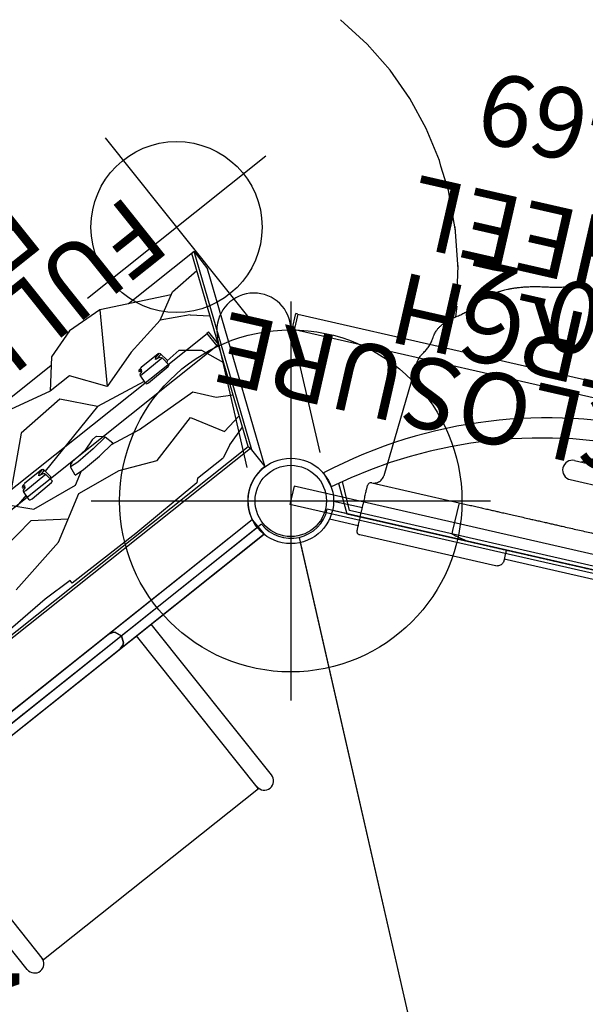
# Model space of a CAD drawing. Extents: x -281 to 303, y -50 to 447.
# Drawn here: x 9 to 49, y 250 to 319 of the extents above; entities that cross this region are included whole.
import ezdxf
from ezdxf.enums import TextEntityAlignment as Align

# ---------------------------------------------------------------- set-up
doc = ezdxf.new("R2010")
doc.units = 0
doc.header["$MEASUREMENT"] = 0
doc.linetypes.add('CENTER', pattern=[0.6, 0.375, -0.075, 0.075, -0.075])
doc.layers.get('0').update_dxf_attribs({"color": 5, "linetype": 'CONTINUOUS'})
doc.layers.add('Ft', color=1, linetype='CONTINUOUS', plot=False)
doc.layers.add('Node', color=7, linetype='CONTINUOUS', plot=False)
for name, color, linetype in [('PARTNO', 7, 'CONTINUOUS'), ('PHASE-1', 6, 'CONTINUOUS'), ('PHASE-2', 4, 'CONTINUOUS'), ('TXT', 7, 'CENTER')]:
    doc.layers.add(name, color=color, linetype=linetype)
doc.styles.add('ROMANS', font='ROMANS.SHX', dxfattribs={"height": 5})
doc.styles.add('SIMPLEX', font='simplex.shx')

# ---------------------------------------------------------------- blocks, each defined once
blk = doc.blocks.new('23523c127a')
for p, q in [((81.765, 43.831), (40.087, 53.343)), ((35.476, 52.291), (2.052, 25.637)), ((38.112, 51.368), (47.067, 12.135))]:
    blk.add_line(p, q)
for radius in [3, 2.5]:
    blk.add_circle((37.528, 53.928), radius)
blk.add_arc((37.528, 53.928), 2.625, 218.57143, 347.14286)
at = {"layer": 'Ft'}
for p, q in [((37.528, 67.928), (37.528, 39.928)), ((23.528, 53.928), (51.528, 53.928))]:
    blk.add_line(p, q, dxfattribs=at)
blk.add_circle((37.528, 53.928), 12, dxfattribs=at)
at = {"layer": 'Node'}
for p in [(37.528, 53.928, -72), (18.764, 38.964)]:
    blk.add_point(p, dxfattribs=at)
at = {"layer": 'TXT', "style": 'SIMPLEX'}
blk.add_text('MEGA TOWER', height=5, rotation=270, dxfattribs=at).set_placement((15.354, -0.251), align=Align.MIDDLE)
blk = doc.blocks.new('23738860')
for p, q in [((4.668, 24.116), (4.668, -24.098)), ((4.852, 24.039), (4.852, -24.039)), ((-0.657, 21.078), (-0.657, -21.078)), ((0.658, 21.068), (0.658, -21.068)), ((17.908, -16.795), (17.908, 5.899)), ((5.348, -6.236), (5.178, -2.099)), ((7.129, -5.056), (7.894, -9.474)), ((10.275, -8.879), (9.935, -6.161)), ((5.275, -8.424), (5.348, -6.236)), ((-0.658, -8.162), (-0.658, -8.162)), ((-0.658, -8.162), (-0.658, -8.162)), ((-0.658, -8.162), (-0.571, -8.492)), ((-0.571, -8.492), (-0.658, -8.162)), ((0.569, -8.492), (0.658, -8.164)), ((0.658, -8.164), (0.569, -8.492)), ((0.658, -8.164), (0.658, -8.164)), ((0.658, -8.164), (0.658, -8.164)), ((12.57, -7.945), (10.785, -9.559)), ((-0.571, -8.492), (-0.571, -8.492)), ((-0.467, -8.629), (-0.571, -8.492)), ((-0.571, -8.492), (-0.467, -8.629)), ((-0.467, -8.629), (-0.467, -8.629)), ((-0.467, -8.629), (-0.467, -8.629)), ((-0.467, -8.629), (-0.467, -8.629)), ((-0.467, -8.629), (-0.467, -8.629)), ((0, -8.822), (-0.467, -8.629)), ((0, -8.822), (-0.467, -8.629)), ((-0.467, -8.629), (0, -8.822)), ((-0.002, -8.82), (-0.002, -8.82)), ((0.465, -8.629), (0, -8.822)), ((0, -8.82), (0, -8.82)), ((0, -8.82), (0, -8.82)), ((0, -8.82), (0, -8.82)), ((0, -8.82), (0, -8.82)), ((0, -8.822), (0, -8.822)), ((0.569, -8.492), (0.465, -8.629)), ((0.465, -8.629), (0.569, -8.492)), ((0.465, -8.629), (0.465, -8.629)), ((0.465, -8.629), (0.465, -8.629)), ((0.488, -8.601), (0.488, -8.601)), ((0.488, -8.601), (0.488, -8.601)), ((0.569, -8.492), (0.569, -8.492)), ((4.989, -14.078), (5.041, -8.424)), ((5.041, -8.424), (5.275, -8.424)), ((5.041, -8.424), (5.286, -8.424)), ((5.265, -8.298), (5.265, -8.298)), ((8.737, -10.998), (10.275, -8.879)), ((11.898, -9.74), (11.677, -8.752)), ((15.503, -12.193), (12.12, -8.351)), ((7.894, -9.474), (9.68, -12.702)), ((10.785, -9.559), (10.275, -12.872)), ((11.449, -9.747), (11.425, -9.906)), ((11.425, -9.906), (11.461, -11.683)), ((11.506, -9.707), (11.449, -9.747)), ((11.506, -9.707), (12.211, -9.766)), ((12.148, -9.917), (12.164, -9.799)), ((12.181, -11.642), (12.148, -9.917)), ((12.164, -9.799), (12.211, -9.766)), ((12.273, -9.799), (12.211, -9.766)), ((12.27, -9.797), (12.306, -9.927)), ((12.306, -9.927), (12.461, -10.012)), ((12.329, -9.993), (12.308, -9.929)), ((12.329, -9.993), (12.492, -10.08)), ((12.492, -10.08), (12.329, -9.993)), ((12.396, -9.976), (12.436, -9.849)), ((12.504, -9.887), (12.436, -9.849)), ((12.492, -10.08), (12.461, -10.012)), ((12.53, -9.955), (12.492, -10.08)), ((12.533, -9.92), (12.504, -9.887)), ((12.554, -9.983), (12.53, -9.955)), ((12.554, -9.983), (12.533, -9.92)), ((12.582, -10.172), (12.554, -9.983)), ((12.608, -11.69), (12.582, -10.165)), ((12.171, -10.864), (12.174, -10.864)), ((11.449, -11.152), (11.449, -11.152)), ((11.461, -11.683), (11.492, -11.801)), ((11.492, -11.801), (12.202, -11.725)), ((12.202, -11.725), (12.181, -11.642)), ((12.268, -11.692), (12.202, -11.725)), ((12.313, -11.661), (12.268, -11.692)), ((12.332, -11.595), (12.313, -11.661)), ((12.332, -11.595), (12.395, -11.295)), ((12.443, -11.746), (12.377, -11.381)), ((12.395, -11.295), (12.497, -11.406)), ((12.525, -11.824), (12.443, -11.746)), ((12.497, -11.406), (12.542, -11.657)), ((12.603, -11.716), (12.542, -11.657)), ((12.603, -11.713), (12.584, -11.789)), ((12.603, -11.713), (12.608, -11.69)), ((12.603, -11.713), (12.603, -11.713)), ((11.692, -11.779), (11.822, -11.9)), ((11.822, -11.9), (12.525, -11.824)), ((13.637, -17.545), (12.366, -11.841)), ((12.584, -11.789), (12.525, -11.824)), ((15.686, -15.787), (15.503, -12.193)), ((16.548, -15.611), (17.349, -12.297)), ((9.68, -12.702), (9.17, -15.931)), ((10.275, -12.872), (10.798, -13.831)), ((10.84, -13.292), (10.784, -14.014)), ((10.84, -13.292), (11.501, -13.419)), ((11.451, -14.021), (11.501, -13.419)), ((11.626, -13.504), (11.501, -13.419)), ((11.69, -13.672), (11.626, -13.504)), ((11.695, -13.681), (11.69, -13.672)), ((11.772, -14.937), (11.695, -13.681)), ((5.107, -19.64), (4.989, -14.078)), ((10.784, -14.014), (10.817, -15.484)), ((11.484, -15.446), (11.451, -14.021)), ((11.475, -14.795), (11.475, -14.795)), ((12.03, -15.777), (11.772, -14.937)), ((11.772, -14.937), (11.772, -14.937)), ((10.817, -15.484), (10.949, -16.78)), ((10.857, -15.834), (10.857, -15.834)), ((11.605, -16.617), (11.484, -15.446)), ((12.03, -15.777), (12.008, -15.711)), ((12.049, -16.098), (12.03, -15.777)), ((13.637, -17.545), (15.686, -15.787)), ((16.54, -17.348), (16.548, -15.611)), ((18.355, -17.184), (16.548, -15.611)), ((9.17, -15.931), (8.067, -18.439)), ((11.728, -16.532), (11.605, -16.617)), ((12.034, -16.202), (11.728, -16.532)), ((12.049, -16.098), (12.034, -16.202)), ((10.936, -16.654), (10.53, -18.819)), ((10.949, -16.78), (11.605, -16.617)), ((19.001, -19.301), (18.355, -17.184)), ((12.959, -21.194), (13.637, -17.545)), ((14.299, -18.938), (16.54, -17.348)), ((8.067, -18.439), (8.967, -22.156)), ((10.53, -18.819), (10.275, -23.409)), ((15.143, -21.761), (14.299, -18.938)), ((18.839, -21.902), (14.299, -18.938)), ((18.839, -21.902), (19.001, -19.301)), ((5.319, -19.883), (5.107, -19.64)), ((5.319, -19.883), (5.319, -22.18)), ((12.724, -21.219), (12.701, -21.377)), ((12.701, -21.377), (12.736, -23.154)), ((12.781, -21.179), (12.724, -21.219)), ((12.781, -21.179), (13.486, -21.238)), ((13.423, -21.389), (13.439, -21.271)), ((13.456, -23.114), (13.423, -21.389)), ((13.439, -21.271), (13.486, -21.238)), ((13.548, -21.271), (13.486, -21.238)), ((13.545, -21.269), (13.581, -21.399)), ((13.581, -21.399), (13.737, -21.484)), ((13.604, -21.465), (13.583, -21.401)), ((13.671, -21.448), (13.711, -21.321)), ((13.779, -21.359), (13.711, -21.321)), ((13.808, -21.392), (13.779, -21.359)), ((13.829, -21.455), (13.808, -21.392)), ((13.767, -21.552), (13.604, -21.465)), ((13.604, -21.465), (13.767, -21.552)), ((13.767, -21.552), (13.737, -21.484)), ((13.805, -21.427), (13.767, -21.552)), ((13.829, -21.455), (13.805, -21.427)), ((13.857, -21.644), (13.829, -21.455)), ((13.883, -23.162), (13.857, -21.637)), ((15.63, -24.745), (15.143, -21.761)), ((16.527, -26.458), (18.839, -21.902)), ((5.737, -23.11), (5.319, -22.18)), ((8.967, -22.156), (6.71, -23.408)), ((12.724, -22.623), (12.724, -22.623)), ((13.446, -22.336), (13.449, -22.336)), ((13.607, -23.067), (13.67, -22.767)), ((13.67, -22.767), (13.772, -22.878)), ((5.737, -23.11), (6.15, -24.572)), ((6.71, -23.408), (6.927, -24.891)), ((10.275, -23.409), (8.967, -24.453)), ((12.736, -23.154), (12.767, -23.272)), ((12.767, -23.272), (13.477, -23.197)), ((12.967, -23.251), (13.097, -23.372)), ((13.155, -24.466), (13.089, -23.364)), ((13.097, -23.372), (13.8, -23.296)), ((13.477, -23.197), (13.456, -23.114)), ((13.543, -23.164), (13.477, -23.197)), ((13.588, -23.133), (13.543, -23.164)), ((13.607, -23.067), (13.588, -23.133)), ((13.718, -23.218), (13.652, -22.853)), ((13.8, -23.296), (13.718, -23.218)), ((13.772, -22.878), (13.817, -23.129)), ((13.859, -23.261), (13.8, -23.296)), ((13.878, -23.187), (13.817, -23.129)), ((13.878, -23.185), (13.859, -23.261)), ((13.878, -23.185), (13.883, -23.162)), ((13.878, -23.185), (13.878, -23.185)), ((3.023, -24.098), (4.668, -24.098)), ((3.032, -24.098), (16.385, -29.583)), ((4.509, -24.098), (17.908, -29.602)), ((4.852, -24.039), (4.668, -24.098)), ((4.852, -24.039), (17.908, -29.403)), ((17.908, -29.602), (17.908, -23.737)), ((8.967, -24.453), (8.351, -25.476)), ((13.155, -24.466), (12.189, -25.701)), ((14.624, -26.627), (15.63, -24.745)), ((15.63, -24.745), (16.642, -26.676)), ((12.189, -25.701), (10.535, -26.374)), ((14.624, -26.627), (13.69, -27.67)), ((16.642, -26.676), (16.76, -28.931)), ((17.908, -29.602), (16.385, -29.583))]:
    blk.add_line(p, q)
blk.add_arc((0.022, -24.002), 3.002, 358.17481, 103.0868)
at = {"layer": 'Ft'}
for p, q in [((20.024, -21.721), (20.024, -37.721)), ((12.024, -29.721), (28.024, -29.721))]:
    blk.add_line(p, q, dxfattribs=at)
blk.add_circle((20.024, -29.721), 6, dxfattribs=at)
at = {"layer": 'Node'}
blk.add_point((0, 0), dxfattribs=at)
at = {"layer": 'TXT', "style": 'SIMPLEX'}
blk.add_text('FOSSIL BLUFF', height=5, rotation=90, dxfattribs=at).set_placement((27.925, 0.501), align=Align.MIDDLE)
blk = doc.blocks.new('PARTNO')
at = {"layer": 'TXT', "style": 'ROMANS'}
blk.add_attdef('PARTNO', text='', height=5, dxfattribs=at).set_placement((0, 0), align=Align.CENTER)
blk = doc.blocks.new('23992690')
for p, q in [((2.427, 22.206), (1.607, 21.452)), ((1.972, 21.01), (0, 19.959)), ((0.263, 19.828), (2.14, 20.774)), ((0, 19.959), (0, -19.959)), ((0.263, -19.828), (0.263, 19.828)), ((5.817, 5.225), (5.817, -5.4)), ((7.192, 5.225), (7.192, -5.4)), ((7.192, 4.766), (8.383, 2.131)), ((7.325, 4.471), (8.946, 1.658)), ((8.56, 1.103), (8.56, 1.708)), ((8.946, 1.658), (9.041, 1.641)), ((9.067, 1.61), (9.067, -1.786)), ((7.192, 0.438), (8.957, 1.082)), ((7.192, -0.614), (8.957, -1.258)), ((8.56, -1.279), (8.56, -1.884)), ((7.325, -4.647), (8.946, -1.833)), ((8.946, -1.833), (9.041, -1.817)), ((7.192, -4.942), (8.383, -2.307)), ((0, -19.959), (1.643, -20.78)), ((1.822, -20.555), (0.263, -19.828)), ((1.248, -21.262), (2.156, -21.891))]:
    blk.add_line(p, q)
for points in [[(8.383, 2.13), (8.405, 2.082), (8.44, 2.003), (8.473, 1.926), (8.503, 1.852), (8.532, 1.779), (8.56, 1.708)], [(8.56, 1.103), (8.532, 1.089), (8.502, 1.075), (8.471, 1.06), (8.438, 1.045), (8.402, 1.029), (8.364, 1.013), (8.324, 0.995), (8.28, 0.977), (8.232, 0.957), (8.18, 0.936), (8.123, 0.913), (8.06, 0.887), (7.989, 0.86), (7.91, 0.828), (7.819, 0.793), (7.715, 0.753), (7.594, 0.708), (7.457, 0.656), (7.303, 0.598), (7.192, 0.556)], [(8.583, 1.092), (8.579, 1.092), (8.575, 1.093), (8.571, 1.095), (8.568, 1.097), (8.565, 1.099), (8.562, 1.101), (8.56, 1.103)], [(9.016, 1.137), (8.915, 1.126), (8.81, 1.115), (8.699, 1.104), (8.583, 1.092)], [(9.016, 1.137), (8.986, 1.075), (8.958, 1.011), (8.931, 0.943), (8.906, 0.873), (8.884, 0.8), (8.863, 0.726), (8.844, 0.649), (8.827, 0.571), (8.812, 0.492), (8.799, 0.411), (8.788, 0.33), (8.779, 0.247), (8.772, 0.164), (8.767, 0.08), (8.764, -0.004), (8.763, -0.088)], [(8.957, 1.082), (8.962, 1.087), (8.967, 1.093)], [(8.967, 1.093), (8.982, 1.105), (8.992, 1.114), (9.003, 1.125), (9.016, 1.137)], [(7.424, -0.088), (7.424, -0.063), (7.425, -0.038), (7.427, -0.014), (7.43, 0.01), (7.433, 0.034), (7.438, 0.056), (7.442, 0.077), (7.448, 0.098), (7.454, 0.116), (7.46, 0.134), (7.467, 0.15), (7.474, 0.164), (7.481, 0.177), (7.489, 0.187), (7.496, 0.196), (7.503, 0.204), (7.51, 0.209), (7.516, 0.214), (7.523, 0.216)], [(7.491, 0.191), (7.495, 0.189), (7.505, 0.182), (7.514, 0.173), (7.522, 0.163), (7.531, 0.151), (7.539, 0.137), (7.546, 0.122), (7.553, 0.105), (7.559, 0.087), (7.565, 0.068), (7.57, 0.048), (7.574, 0.027), (7.578, 0.005), (7.58, -0.018), (7.582, -0.041), (7.584, -0.064), (7.584, -0.088)], [(7.523, 0.216), (7.528, 0.217), (7.538, 0.218), (7.549, 0.217), (7.559, 0.214), (7.569, 0.209), (7.579, 0.202), (7.589, 0.193), (7.598, 0.182), (7.607, 0.169), (7.616, 0.154), (7.624, 0.138), (7.631, 0.12), (7.638, 0.1), (7.644, 0.08), (7.649, 0.058), (7.654, 0.035), (7.658, 0.012), (7.66, -0.013), (7.663, -0.037), (7.664, -0.063), (7.664, -0.088)], [(7.861, -0.088), (7.861, -0.051), (7.863, -0.014), (7.866, 0.023), (7.87, 0.059), (7.875, 0.094), (7.881, 0.127), (7.887, 0.16), (7.895, 0.191), (7.904, 0.221), (7.913, 0.248), (7.923, 0.274), (7.934, 0.298), (7.945, 0.319), (7.956, 0.338), (7.968, 0.355), (7.98, 0.369), (7.992, 0.381), (8.004, 0.39), (8.016, 0.397), (8.028, 0.402)], [(7.968, 0.354), (7.973, 0.353), (7.987, 0.35), (8, 0.344), (8.014, 0.335), (8.026, 0.324), (8.039, 0.311), (8.051, 0.295), (8.062, 0.278), (8.073, 0.258), (8.084, 0.237), (8.093, 0.213), (8.102, 0.188), (8.11, 0.161), (8.118, 0.133), (8.124, 0.104), (8.129, 0.074), (8.134, 0.043), (8.137, 0.011), (8.14, -0.022), (8.141, -0.055), (8.142, -0.088)], [(8.028, 0.402), (8.038, 0.405), (8.053, 0.406), (8.067, 0.405), (8.082, 0.401), (8.096, 0.395), (8.11, 0.386), (8.124, 0.375), (8.137, 0.361), (8.15, 0.346), (8.163, 0.328), (8.174, 0.308), (8.186, 0.285), (8.196, 0.261), (8.206, 0.236), (8.215, 0.208), (8.224, 0.179), (8.231, 0.149), (8.238, 0.117), (8.243, 0.085), (8.248, 0.051), (8.251, 0.017), (8.254, -0.018), (8.255, -0.053), (8.256, -0.088)], [(7.523, -0.392), (7.516, -0.389), (7.51, -0.385), (7.503, -0.379), (7.496, -0.372), (7.489, -0.363), (7.481, -0.352), (7.474, -0.34), (7.467, -0.325), (7.46, -0.31), (7.454, -0.292), (7.448, -0.273), (7.442, -0.253), (7.438, -0.232), (7.433, -0.209), (7.43, -0.186), (7.427, -0.162), (7.425, -0.138), (7.424, -0.113), (7.424, -0.088)], [(7.584, -0.088), (7.584, -0.111), (7.582, -0.135), (7.58, -0.158), (7.578, -0.18), (7.574, -0.202), (7.57, -0.224), (7.565, -0.244), (7.559, -0.263), (7.553, -0.281), (7.546, -0.298), (7.539, -0.313), (7.531, -0.327), (7.522, -0.339), (7.514, -0.349), (7.505, -0.358), (7.495, -0.364), (7.491, -0.366)], [(7.664, -0.088), (7.664, -0.113), (7.663, -0.138), (7.66, -0.163), (7.658, -0.187), (7.654, -0.211), (7.649, -0.234), (7.644, -0.255), (7.638, -0.276), (7.631, -0.295), (7.624, -0.313), (7.616, -0.33), (7.607, -0.344), (7.598, -0.357), (7.589, -0.368), (7.579, -0.377), (7.569, -0.385), (7.559, -0.39), (7.549, -0.393), (7.538, -0.394), (7.528, -0.393), (7.523, -0.392)], [(8.028, -0.578), (8.016, -0.573), (8.004, -0.566), (7.992, -0.556), (7.98, -0.545), (7.968, -0.53), (7.956, -0.514), (7.945, -0.495), (7.934, -0.474), (7.923, -0.45), (7.913, -0.424), (7.904, -0.397), (7.895, -0.367), (7.887, -0.336), (7.881, -0.303), (7.875, -0.269), (7.87, -0.234), (7.866, -0.198), (7.863, -0.162), (7.861, -0.125), (7.861, -0.088)], [(8.142, -0.088), (8.141, -0.121), (8.14, -0.154), (8.137, -0.186), (8.134, -0.218), (8.129, -0.249), (8.124, -0.28), (8.118, -0.309), (8.11, -0.337), (8.102, -0.364), (8.093, -0.389), (8.084, -0.412), (8.073, -0.434), (8.062, -0.453), (8.051, -0.471), (8.039, -0.486), (8.026, -0.5), (8.014, -0.511), (8, -0.519), (7.987, -0.525), (7.973, -0.529), (7.968, -0.53)], [(8.256, -0.088), (8.255, -0.123), (8.254, -0.158), (8.251, -0.193), (8.248, -0.227), (8.243, -0.26), (8.238, -0.293), (8.231, -0.324), (8.224, -0.355), (8.215, -0.384), (8.206, -0.411), (8.196, -0.437), (8.186, -0.461), (8.174, -0.483), (8.163, -0.503), (8.15, -0.521), (8.137, -0.537), (8.124, -0.55), (8.11, -0.562), (8.096, -0.57), (8.082, -0.577), (8.067, -0.58), (8.053, -0.582), (8.038, -0.58), (8.028, -0.578)], [(8.763, -0.088), (8.764, -0.172), (8.767, -0.256), (8.772, -0.34), (8.779, -0.423), (8.788, -0.505), (8.799, -0.587), (8.812, -0.668), (8.827, -0.747), (8.844, -0.825), (8.863, -0.901), (8.884, -0.976), (8.906, -1.048), (8.931, -1.119), (8.958, -1.186), (8.986, -1.251), (9.016, -1.313)], [(8.56, -1.279), (8.532, -1.265), (8.502, -1.251), (8.471, -1.236), (8.438, -1.221), (8.402, -1.205), (8.364, -1.188), (8.324, -1.171), (8.28, -1.152), (8.232, -1.133), (8.18, -1.111), (8.123, -1.088), (8.06, -1.063), (7.989, -1.035), (7.91, -1.004), (7.819, -0.969), (7.715, -0.929), (7.594, -0.883), (7.457, -0.831), (7.303, -0.773), (7.192, -0.732)], [(8.583, -1.267), (8.579, -1.268), (8.575, -1.269), (8.571, -1.27), (8.568, -1.272), (8.565, -1.274), (8.562, -1.277), (8.56, -1.279)], [(9.016, -1.313), (8.915, -1.302), (8.81, -1.291), (8.699, -1.279), (8.583, -1.267)], [(8.957, -1.258), (8.962, -1.263), (8.967, -1.268)], [(8.967, -1.268), (8.982, -1.281), (8.992, -1.29), (9.003, -1.3), (9.016, -1.313)], [(8.383, -2.306), (8.405, -2.258), (8.44, -2.178), (8.473, -2.102), (8.503, -2.027), (8.532, -1.955), (8.56, -1.884)]]:
    blk.add_lwpolyline(points)
for centre, radius, start, end in [((-23.157, 0.314), 33.672, 318.74274, 40.55317), ((-24.603, 0.314), 33.672, 320.1517, 38.88622), ((6.504, 5.225), 0.688, 0, 180), ((9.035, 1.61), 0.0312, 0, 80), ((9.035, -1.786), 0.0312, 280, 360), ((6.504, -5.4), 0.688, 180, 0)]:
    blk.add_arc(centre, radius, start, end)
at = {"layer": 'Node'}
blk.add_point((0, 0), dxfattribs=at)
at = {"layer": 'PARTNO'}
ref = blk.add_blockref('PARTNO', (32.559, -0.301), dxfattribs=dict(at, rotation=90))
ref.add_attrib('PARTNO', '714-992-69', dxfattribs={"height": 5, "rotation": 90, "style": 'SIMPLEX'}).set_placement((32.559, -0.301), align=Align.CENTER)
at = {"layer": 'TXT', "style": 'SIMPLEX'}
for s, p in [('WITH WHEEL', (22.471, -0.301)), ("KIDS' PERCH", (15.58, -0.301))]:
    blk.add_text(s, height=5, rotation=90, dxfattribs=at).set_placement(p, align=Align.MIDDLE)
blk = doc.blocks.new('23523c127bz')
for p, q in [((81.4, 43.914), (40.453, 53.26)), ((35.182, 52.057), (2.345, 25.87)), ((38.195, 51.003), (46.75, 13.521))]:
    blk.add_line(p, q)
for radius in [3, 2.5]:
    blk.add_circle((37.528, 53.928), radius)
at = {"layer": 'Node'}
for p in [(37.528, 53.928), (18.764, 38.964)]:
    blk.add_point(p, dxfattribs=at)
at = {"layer": 'TXT', "style": 'SIMPLEX'}
blk.add_text('MEGA TOWER', height=5, rotation=270, dxfattribs=at).set_placement((15.354, -0.251), align=Align.MIDDLE)
blk = doc.blocks.new('23830100')
for p, q in [((-0.657, -21.078), (-0.657, 21.078)), ((0.655, -21.067), (0.655, 21.067)), ((-14.19, 10.953), (-0.657, 10.953)), ((-14.378, -9.638), (-14.378, 9.638)), ((-14.378, 9.638), (-0.657, 9.638)), ((-14.378, -9.638), (-0.657, -9.638)), ((-14.19, -10.953), (-0.657, -10.953)), ((0.655, -21.067), (-0.657, -21.078))]:
    blk.add_line(p, q)
for centre in [(-14.19, 10.295), (-14.19, -10.295)]:
    blk.add_arc(centre, 0.657, 90, 270)
at = {"layer": 'Node'}
blk.add_point((0, 0), dxfattribs=at)
at = {"layer": 'TXT', "style": 'SIMPLEX'}
blk.add_text('FULL ENCLOSURE', height=5, rotation=90, dxfattribs=at).set_placement((22.14, -0.05), align=Align.MIDDLE)
blk = doc.blocks.new('23742123l')
for p, q in [((32.452, 25.92), (33.702, 28.119)), ((31.016, 23.931), (32.452, 25.92)), ((29.398, 22.144), (31.016, 23.931)), ((27.598, 20.554), (29.398, 22.144)), ((-0.657, 19), (-0.657, 21.078)), ((0.658, 21.068), (0.658, 19)), ((25.612, 19.157), (27.598, 20.554)), ((-1.25, 9), (-1.25, 18.75)), ((0, 19), (0.5, 19)), ((2.5, 18.75), (2.5, 12.472)), ((23.708, 18.072), (25.257, 18.962)), ((25.257, 18.962), (25.612, 19.157)), ((2.516, 18.613), (2.518, 18.605)), ((3.205, 18.023), (11.385, 17.528)), ((21.052, 16.962), (23.708, 18.072)), ((13.277, 16.843), (13.354, 16.833)), ((13.354, 16.833), (13.412, 16.829)), ((18.47, 16.188), (21.317, 17.042)), ((15.692, 15.652), (18.716, 16.235)), ((15.168, 15.603), (15.912, 15.673)), ((0.5, 12.472), (0.25, 12.472)), ((2.5, 12.472), (0.5, 12.472)), ((-0.007, 11.084), (0, 11.084)), ((0.003, 11.15), (0, 11.084)), ((-0.657, -8.5), (-0.657, 8.5))]:
    blk.add_line(p, q)
blk.add_arc((2.25, 18.75), 0.25, 0, 90)
for points, knots in [([(-1.248, 18.75), (-1.248, 18.765), (-1.248, 18.805), (-1.225, 18.867), (-1.18, 18.93), (-1.117, 18.975), (-1.055, 18.997), (-1.015, 18.999), (-1, 19)], [0, 0, 0, 0, 0.113919, 0.30227, 0.499601, 0.696933, 0.885284, 1, 1, 1, 1]), ([(-0.996, 19), (-0.997, 19), (-1, 19), (-0.968, 19), (-0.904, 19), (-0.806, 19), (-0.681, 19), (-0.532, 19), (-0.365, 19), (-0.186, 19), (-0.062, 19), (0, 19)], [0, 0, 0, 0, 0.053292, 0.171631, 0.289969, 0.408308, 0.526646, 0.644985, 0.763323, 0.881662, 1, 1, 1, 1]), ([(0.5, 19), (0.576, 19), (0.729, 19), (0.954, 19), (1.172, 19), (1.378, 19), (1.568, 19), (1.741, 19), (1.892, 19), (2.02, 19), (2.121, 19), (2.195, 19), (2.241, 19), (2.247, 19), (2.25, 19)], [0, 0, 0, 0, 0.083308, 0.1667, 0.25, 0.333307, 0.4167, 0.5, 0.583307, 0.6667, 0.75, 0.833307, 0.916695, 1, 1, 1, 1]), ([(2.514, 18.628), (2.525, 18.582), (2.549, 18.489), (2.618, 18.358), (2.714, 18.239), (2.833, 18.142), (2.968, 18.072), (3.094, 18.033), (3.174, 18.028), (3.205, 18.026)], [0, 0, 0, 0, 0.1461356, 0.2976019, 0.452287, 0.6074778, 0.7602201, 0.9077285, 1, 1, 1, 1]), ([(11.384, 17.523), (11.434, 17.521), (11.564, 17.514), (11.773, 17.459), (12.009, 17.367), (12.162, 17.273), (12.239, 17.226)], [0, 0, 0, 0, 0.171868, 0.44791, 0.723939, 1, 1, 1, 1]), ([(11.385, 17.527), (11.42, 17.525), (11.468, 17.522), (11.515, 17.514), (11.528, 17.512)], [0, 0, 0, 0, 0.718849, 1, 1, 1, 1]), ([(12.239, 17.226), (12.329, 17.171), (12.509, 17.059), (12.787, 16.943), (13.043, 16.868), (13.208, 16.851), (13.277, 16.843)], [0, 0, 0, 0, 0.2680276, 0.536037, 0.8040579, 1, 1, 1, 1]), ([(13.412, 16.829), (13.472, 16.821), (13.587, 16.807), (13.744, 16.766), (13.875, 16.722), (13.983, 16.677), (14.082, 16.63), (14.173, 16.58), (14.254, 16.531), (14.325, 16.484), (14.394, 16.435), (14.473, 16.375), (14.565, 16.299), (14.67, 16.204), (14.786, 16.088), (14.911, 15.948), (15.046, 15.78), (15.135, 15.652), (15.182, 15.584)], [0, 0, 0, 0, 0.087195, 0.164287, 0.231295, 0.28907, 0.342832, 0.393542, 0.4412, 0.476432, 0.512782, 0.557501, 0.610897, 0.672949, 0.742296, 0.819939, 0.905851, 1, 1, 1, 1]), ([(15.182, 15.584), (15.253, 15.483), (15.389, 15.288), (15.596, 15.041), (15.793, 14.835), (15.977, 14.667), (16.149, 14.532), (16.259, 14.459), (16.311, 14.425)], [0, 0, 0, 0, 0.201858, 0.389568, 0.563188, 0.722771, 0.868362, 1, 1, 1, 1]), ([(16.311, 14.425), (16.387, 14.374), (16.534, 14.276), (16.737, 14.102), (16.919, 13.924), (17.079, 13.745), (17.211, 13.579), (17.319, 13.431), (17.406, 13.305), (17.478, 13.193), (17.537, 13.097), (17.588, 13.011), (17.642, 12.916), (17.706, 12.797), (17.784, 12.648), (17.87, 12.468), (17.966, 12.254), (18.064, 12.015), (18.161, 11.753), (18.256, 11.471), (18.352, 11.153), (18.445, 10.797), (18.536, 10.404), (18.586, 10.123), (18.612, 9.978)], [0, 0, 0, 0, 0.0697237, 0.1342562, 0.1936121, 0.2478101, 0.2968703, 0.3335557, 0.3656364, 0.3930775, 0.4158854, 0.4342585, 0.4535896, 0.4812805, 0.5138686, 0.5513513, 0.594831, 0.6451965, 0.6924231, 0.7444207, 0.8011834, 0.8627052, 0.9289797, 1, 1, 1, 1]), ([(0.25, 12.472), (0.243, 12.443), (0.227, 12.375), (0.201, 12.26), (0.172, 12.135), (0.146, 12.021), (0.131, 11.953), (0.125, 11.925)], [0, 0, 0, 0, 0.162119, 0.371237, 0.626844, 0.845494, 1, 1, 1, 1]), ([(0.125, 11.925), (0.107, 11.845), (0.074, 11.692), (0.033, 11.472), (0.008, 11.293), (0.004, 11.188), (0.003, 11.15)], [0, 0, 0, 0, 0.308953, 0.592427, 0.851018, 1, 1, 1, 1]), ([(0, 10.817), (0, 10.629), (0, 10.254), (0, 9.66), (0, 9.047), (0, 8.416), (0, 7.768), (0, 7.105), (0, 6.429), (0, 5.742), (0, 5.044), (0, 4.34), (0, 3.627), (0, 2.91), (0, 2.187), (0, 1.461), (0, 0.732), (0, 0.001), (0, -0.73), (0, -1.459), (0, -2.186), (0, -2.86), (0, -3.483), (0, -4.054), (0, -4.621), (0, -5.183), (0, -5.742), (0, -6.296), (0, -6.844), (0, -7.379), (0, -7.902), (0, -8.461), (0, -9.052), (0, -9.666), (0, -10.259), (0, -10.631), (0, -10.817)], [0, 0, 0, 0, 0.03356, 0.066855, 0.099477, 0.131977, 0.16397, 0.195772, 0.227089, 0.258301, 0.289043, 0.319697, 0.349984, 0.38024, 0.4102, 0.440119, 0.470054, 0.499995, 0.529845, 0.559732, 0.58972, 0.61975, 0.643943, 0.668162, 0.692542, 0.717075, 0.741694, 0.766903, 0.792179, 0.817442, 0.842674, 0.868023, 0.900806, 0.933673, 0.966709, 1, 1, 1, 1]), ([(18.612, 9.978), (18.632, 9.866), (18.674, 9.63), (18.75, 9.271), (18.841, 8.89), (18.95, 8.492), (19.08, 8.08), (19.231, 7.658), (19.346, 7.388), (19.406, 7.248)], [0, 0, 0, 0, 0.112385, 0.234954, 0.367685, 0.510569, 0.663592, 0.82674, 1, 1, 1, 1]), ([(-0.75, 8.5), (-0.789, 8.503), (-0.869, 8.508), (-0.985, 8.553), (-1.09, 8.626), (-1.176, 8.726), (-1.229, 8.843), (-1.252, 8.938), (-1.248, 8.99), (-1.247, 9)], [0, 0, 0, 0, 0.147548, 0.305392, 0.469435, 0.634485, 0.802572, 0.960646, 1, 1, 1, 1]), ([(2.5, 9.53), (2.5, 9.404), (2.5, 9.153), (2.5, 8.75), (2.5, 8.326), (2.5, 7.877), (2.5, 7.456), (2.5, 7.067), (2.5, 6.716), (2.5, 6.367), (2.5, 6.029), (2.5, 5.702), (2.5, 5.38), (2.5, 5), (2.5, 4.562), (2.5, 4.064), (2.5, 3.563), (2.5, 3.059), (2.5, 2.511), (2.5, 1.918), (2.5, 1.281), (2.5, 0.641), (2.5, -0.001), (2.5, -0.642), (2.5, -1.284), (2.5, -1.923), (2.5, -2.516), (2.5, -3.063), (2.5, -3.568), (2.5, -4.075), (2.5, -4.583), (2.5, -5.087), (2.5, -5.583), (2.5, -6.066), (2.5, -6.532), (2.5, -6.98), (2.5, -7.399), (2.5, -7.793), (2.5, -8.163), (2.5, -8.522), (2.5, -8.87), (2.5, -9.207), (2.5, -9.422), (2.5, -9.53)], [0, 0, 0, 0, 0.025608, 0.051004, 0.077885, 0.104912, 0.131855, 0.151413, 0.170873, 0.190256, 0.208311, 0.225053, 0.241763, 0.258454, 0.283226, 0.307918, 0.332396, 0.356625, 0.380804, 0.410682, 0.440535, 0.470293, 0.500001, 0.529815, 0.559603, 0.589521, 0.619487, 0.643571, 0.667718, 0.692482, 0.717816, 0.743228, 0.768705, 0.794257, 0.819242, 0.843657, 0.868214, 0.890181, 0.912192, 0.934272, 0.95625, 0.978052, 1, 1, 1, 1]), ([(0.002, 8.5), (-0.001, 8.5), (-0.041, 8.5), (-0.084, 8.5), (-0.125, 8.5)], [0, 0, 0, 0, 0.059325, 1, 1, 1, 1])]:
    blk.add_open_spline(points, degree=3, knots=knots)
for points in [[(2.5, 12.472), (2.5, 12.334), (2.5, 12.059), (2.5, 11.65), (2.5, 11.25), (2.5, 10.863), (2.5, 10.493), (2.5, 10.145), (2.5, 9.819), (2.5, 9.626), (2.5, 9.53)], [(0, 11.084), (0, 11.037), (0, 10.943), (0, 10.859), (0, 10.817)], [(-0.125, 8.5), (-0.168, 8.5), (-0.254, 8.5), (-0.373, 8.5), (-0.482, 8.5), (-0.576, 8.5), (-0.652, 8.5), (-0.708, 8.5), (-0.743, 8.5), (-0.748, 8.5), (-0.75, 8.5)]]:
    blk.add_open_spline(points, degree=3)
blk = doc.blocks.new('23830200')
for p, q in [((-0.658, -24), (-0.658, 24)), ((0.655, 24), (-0.658, 24)), ((0.655, -24), (0.655, 24)), ((0.655, -24), (-0.658, -24))]:
    blk.add_line(p, q)
at = {"layer": 'Node'}
blk.add_point((0, 0), dxfattribs=at)
at = {"layer": 'PARTNO'}
ref = blk.add_blockref('PARTNO', (19.067, -0.05), dxfattribs=dict(at, rotation=90))
ref.add_attrib('PARTNO', '714-830-2', dxfattribs={"height": 5, "rotation": 90, "style": 'SIMPLEX'}).set_placement((19.067, -0.05), align=Align.CENTER)
at = {"layer": 'TXT', "style": 'SIMPLEX'}
blk.add_text('UPPER ENCLOSURE', height=5, rotation=90, dxfattribs=at).set_placement((9.747, -0.05), align=Align.MIDDLE)
blk = doc.blocks.new('23862700')
for p, q in [((37.63, 65.965), (37.882, 67.072)), ((38.028, 67.039), (37.776, 65.932)), ((38.028, 67.039), (37.882, 67.072)), ((38.027, 67.034), (89.881, 55.198)), ((37.489, 66.451), (37.491, 66.443)), ((37.495, 66.427), (37.491, 66.443)), ((39.576, 57.315), (37.495, 66.427)), ((-9.929, 32.527), (31.655, 65.689)), ((31.652, 65.693), (31.769, 65.787)), ((32.359, 64.806), (31.652, 65.693)), ((32.477, 64.899), (31.769, 65.787)), ((89.807, 54.056), (37.599, 65.972)), ((34.476, 56.262), (32.398, 65.374)), ((32.501, 64.919), (-9.367, 31.531))]:
    blk.add_line(p, q)
blk.add_arc((34.943, 65.912), 2.602, 11.9499, 191.9499)

msp = doc.modelspace()

# ---------------------------------------------------------------- block references
at = {"layer": 'PHASE-1'}
for name, p, rotation in [('23738860', (9.636, 270.048, 72), 128.5714285713717), ('23992690', (51.798, 279.671, 72), 77.14285714290756)]:
    msp.add_blockref(name, p, dxfattribs=dict(at, rotation=rotation))
msp.add_blockref('23523c127a', (-9.128, 231.084, 72), dxfattribs=at)
at = {"layer": 'PHASE-2'}
for name, p, rotation in [('23742123l', (51.798, 279.671, 144), 77.14285714290756), ('23830100', (9.636, 270.048, 144), 128.5714285713717), ('23830200', (51.888, 280.063, 144), 77.14285714291901)]:
    msp.add_blockref(name, p, dxfattribs=dict(at, rotation=rotation))
for name in ['23862700', '23523c127bz']:
    msp.add_blockref(name, (-9.128, 231.084, 144), dxfattribs=at)

doc.saveas('drawing.dxf')
